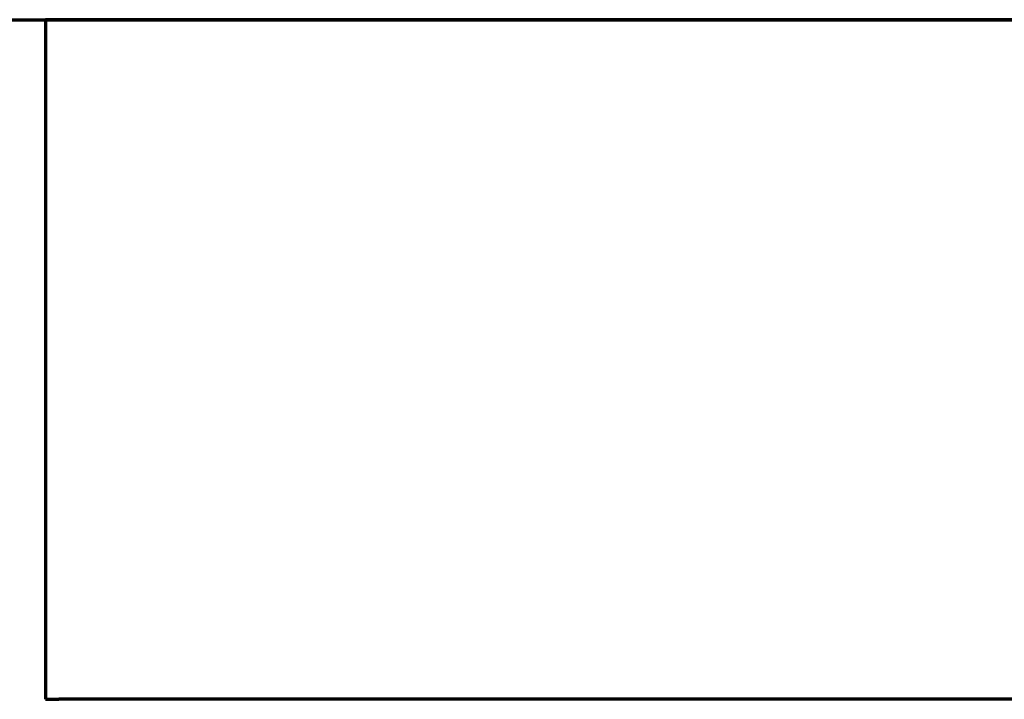
# Model space of a CAD drawing. Units: millimetres. Extents: x -1644 to -444, y -127 to 558.
# Drawn here: x -1044 to -969, y -51 to 0 of the extents above; entities that cross this region are included whole.
import ezdxf

# ---------------------------------------------------------------- set-up
doc = ezdxf.new("R2010")
doc.units = ezdxf.units.MM
for name, color, linetype, true_color in [('1', 7, 'Continuous', 0xffffff), ('Front$1', 7, 'Continuous', 0xffffff), ('Isometric$4', 7, 'Continuous', 0xffffff), ('ORTHO$2', 7, 'Continuous', 0xffffff)]:
    doc.layers.add(name, color=color, linetype=linetype, true_color=true_color)

msp = doc.modelspace()

# ---------------------------------------------------------------- linework, layer by layer
at = {"layer": '1', "color": 7, "linetype": 'Continuous', "lineweight": 25}
for p, q in [((-1485.398, 0.348, 1873.6), (-602.602, 0.348, 1873.6)), ((-1042.029, 0.348, 1787.6), (-1042.029, -51.4, 1787.6)), ((-927.187, 0.348, 1787.6), (-1042.029, 0.348, 1787.6)), ((-1042.029, 0.348, 702.6), (-1042.029, -51.4, 702.6)), ((-451.529, 0.348, 231.1), (-1042.029, 0.348, 231.1)), ((-1042.029, 0.348, 231.1), (-1042.029, -51.4, 231.1)), ((-1042.029, 0.348, 231.1), (-1042.029, 0.348, 16.6)), ((-1042.029, 0.348, 16.6), (-1042.029, -51.4, 16.6)), ((-451.529, 0.348, 616.6), (-1042.029, 0.348, 616.6)), ((-1042.029, 0.348, 616.6), (-1042.029, -51.4, 616.6)), ((-1042.029, 0.348, 616.6), (-1042.029, 0.348, 248.6)), ((-1042.029, 0.348, 248.6), (-1042.029, -51.4, 248.6)), ((-451.529, 0.348, 248.6), (-1042.029, 0.348, 248.6)), ((-1042.029, 0.348, 702.6), (-1042.029, 0.348, 1787.6)), ((-610.13, 0.348, 702.6), (-1042.029, 0.348, 702.6)), ((-1042.029, -51.4, 1787.6), (-1041.029, -51.4, 1787.6)), ((-1042.029, -51.4, 702.6), (-1042.029, -51.4, 1787.6)), ((-1042.029, -51.4, 702.6), (-1041.029, -51.4, 702.6)), ((-1042.029, -51.4, 231.1), (-1041.029, -51.4, 231.1)), ((-1042.029, -51.4, 616.6), (-1041.029, -51.4, 616.6)), ((-1042.029, -51.4, 16.6), (-1041.029, -51.4, 16.6)), ((-1042.029, -51.4, 231.1), (-1042.029, -51.4, 16.6)), ((-1042.029, -51.4, 248.6), (-1041.029, -51.4, 248.6)), ((-1042.029, -51.4, 616.6), (-1042.029, -51.4, 248.6)), ((-1041.029, -51.4, 702.6), (-451.529, -51.4, 702.6)), ((-444.529, -51.4, 1882), (-1041.029, -51.4, 1882)), ((-1041.029, -51.4, 629.8), (-444.529, -51.4, 629.8)), ((-1041.029, -51.4, 702.6), (-1041.029, -51.4, 629.8)), ((-1041.029, -51.4, 1787.6), (-1041.029, -51.4, 702.6)), ((-1041.029, -51.4, 1882), (-1041.029, -51.4, 1787.6)), ((-444.529, -51.4, 623.8), (-1041.029, -51.4, 623.8)), ((-1041.029, -51.4, 242.4), (-444.529, -51.4, 242.4)), ((-1041.029, -51.4, 248.6), (-1041.029, -51.4, 242.4)), ((-1041.029, -51.4, 616.6), (-1041.029, -51.4, 248.6)), ((-1041.029, -51.4, 623.8), (-1041.029, -51.4, 616.6)), ((-1041.029, -51.4, 248.6), (-451.529, -51.4, 248.6)), ((-444.529, -51.4, 236.4), (-1041.029, -51.4, 236.4)), ((-1041.029, -51.4, -145), (-444.529, -51.4, -145)), ((-1041.029, -51.4, 16.6), (-1041.029, -51.4, -145)), ((-1041.029, -51.4, 231.1), (-1041.029, -51.4, 16.6)), ((-1041.029, -51.4, 236.4), (-1041.029, -51.4, 231.1)), ((-1041.029, -51.4, 16.6), (-451.529, -51.4, 16.6)), ((-1041.029, -51.4, 1787.6), (-927.187, -51.4, 1787.6)), ((-1041.029, -51.4, 231.1), (-451.529, -51.4, 231.1)), ((-1041.029, -51.4, 616.6), (-451.529, -51.4, 616.6))]:
    msp.add_line(p, q, dxfattribs=at)
at = {"layer": 'Front$1', "color": 155, "linetype": 'Continuous', "lineweight": 35}
msp.add_line((-1485.398, 0.348, 1873.6), (-602.602, 0.348, 1873.6), dxfattribs=at)
at = {"layer": 'Front$1', "color": 155, "linetype": 'Continuous', "lineweight": 70}
for p, q in [((-1042.029, -51.4, 248.6), (-1041.029, -51.4, 248.6)), ((-1042.029, -51.4, 616.6), (-1042.029, -51.4, 248.6)), ((-1042.029, -51.4, 616.6), (-1041.029, -51.4, 616.6)), ((-1042.029, -51.4, 702.6), (-1041.029, -51.4, 702.6)), ((-1042.029, -51.4, 1787.6), (-1041.029, -51.4, 1787.6)), ((-1042.029, -51.4, 702.6), (-1042.029, -51.4, 1787.6)), ((-1042.029, -51.4, 16.6), (-1041.029, -51.4, 16.6)), ((-1042.029, -51.4, 231.1), (-1042.029, -51.4, 16.6)), ((-1042.029, -51.4, 231.1), (-1041.029, -51.4, 231.1))]:
    msp.add_line(p, q, dxfattribs=at)
at = {"layer": 'Isometric$4', "color": 155, "linetype": 'Continuous', "lineweight": 70}
for p, q in [((-1485.398, 0.348, 1873.6), (-602.602, 0.348, 1873.6)), ((-451.529, 0.348, 231.1), (-1042.029, 0.348, 231.1)), ((-451.529, 0.348, 616.6), (-1042.029, 0.348, 616.6)), ((-444.529, -51.4, 1882), (-1041.029, -51.4, 1882)), ((-444.529, -51.4, 623.8), (-1041.029, -51.4, 623.8)), ((-444.529, -51.4, 236.4), (-1041.029, -51.4, 236.4))]:
    msp.add_line(p, q, dxfattribs=at)
at = {"layer": 'ORTHO$2', "color": 155, "linetype": 'Continuous', "lineweight": 70}
for p, q in [((-1485.398, 0.348, 1873.6), (-602.602, 0.348, 1873.6)), ((-1042.029, 0.348, 1787.6), (-1042.029, -51.4, 1787.6)), ((-1042.029, -51.4, 1787.6), (-1041.029, -51.4, 1787.6)), ((-444.529, -51.4, 1882), (-1041.029, -51.4, 1882))]:
    msp.add_line(p, q, dxfattribs=at)

doc.saveas('drawing.dxf')
